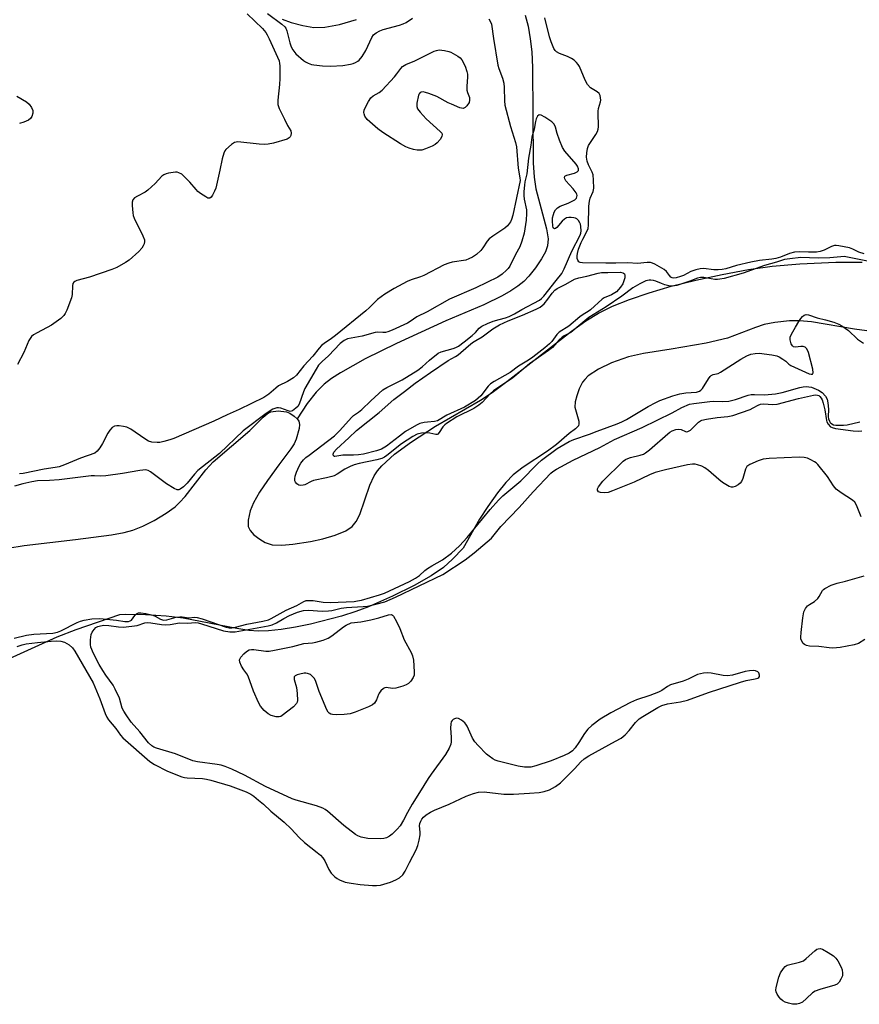
# Model space of a CAD drawing. Units: inches. Extents: x 1177770 to 1183769, y 529459 to 533459.
# Drawn here: x 1179105 to 1179380, y 532793 to 533115 of the extents above; entities that cross this region are included whole.
import ezdxf

# ---------------------------------------------------------------- set-up
doc = ezdxf.new("R2010")
doc.units = ezdxf.units.IN
doc.header["$MEASUREMENT"] = 0
for name, color, linetype in [('HYDRO-Single Line Stream', 4, 'Continuous'), ('HYDRO-Stream Poly Centerlines', 142, 'Continuous'), ('HYDRO-Water Body', 4, 'Continuous'), ('Undefined', 1, 'Continuous')]:
    doc.layers.add(name, color=color, linetype=linetype)

msp = doc.modelspace()

# ---------------------------------------------------------------- linework, layer by layer
at = {"layer": 'HYDRO-Single Line Stream'}
for points in [[(1179270.13, 533116.71), (1179271.09, 533113.19), (1179271.81, 533109.05), (1179272.26, 533104.7), (1179272.53, 533099.59), (1179272.6, 533084.14), (1179272.78, 533068.39), (1179273.09, 533063.69), (1179273.62, 533059.91), (1179277.16, 533046.76), (1179277.61, 533043.46), (1179277.48, 533041.21), (1179276.77, 533039.2), (1179275.51, 533036.92), (1179273.51, 533033.96), (1179271.35, 533031.22), (1179269.7, 533029.54), (1179267.71, 533027.95), (1179265.45, 533026.43), (1179262.65, 533024.83), (1179256.58, 533021.89), (1179244.17, 533016.6), (1179228.02, 533009.2), (1179217.73, 533004.14), (1179209.63, 532999.62), (1179206.7, 532997.72), (1179204.34, 532995.92), (1179201.7, 532993.27), (1179198.77, 532989.55), (1179195.42, 532984.55)], [(1179190.61, 533115.46), (1179193.48, 533114.39), (1179197.27, 533113.38), (1179200.93, 533112.75), (1179204.54, 533112.8), (1179209.31, 533113.68), (1179214.92, 533115.29)]]:
    msp.add_lwpolyline(points, dxfattribs=at)
at = {"layer": 'HYDRO-Stream Poly Centerlines'}
for points in [[(1179100.73, 532942.13, 0), (1179106.06, 532943.03, 0), (1179122.84, 532944.99, 0), (1179134.69, 532946.52, 0), (1179138.78, 532947.28, 0), (1179141.68, 532948.04, 0), (1179144.97, 532949.35, 0), (1179148.67, 532951.24, 0), (1179152.57, 532953.59, 0), (1179155.47, 532955.68, 0), (1179156.97, 532957.07, 0), (1179158.79, 532959.09, 0), (1179165.57, 532967.76, 0), (1179167.92, 532970.42, 0), (1179180.01, 532980.74, 0), (1179184.29, 532985.11, 0), (1179185.61, 532986.17, 0), (1179186.86, 532986.83, 0), (1179189.22, 532987.14, 0), (1179192.01, 532986.83, 0), (1179193.03, 532986.39, 0), (1179194.49, 532985.41, 0), (1179195.42, 532984.55, 0), (1179196.04, 532983.73, 0), (1179196.26, 532982.71, 0), (1179196.16, 532981.4, 0), (1179195.19, 532977.82, 0), (1179194.47, 532976.28, 0), (1179193.44, 532974.65, 0), (1179189.46, 532969.48, 0), (1179185.73, 532964.37, 0), (1179183.13, 532960.46, 0), (1179181.15, 532956.96, 0), (1179180.08, 532954.39, 0), (1179179.43, 532951.3, 0), (1179179.42, 532949.23, 0), (1179180.06, 532947.91, 0), (1179181.31, 532946.57, 0), (1179183.24, 532945.06, 0), (1179185.03, 532943.97, 0), (1179187.31, 532943.26, 0), (1179190.41, 532943.09, 0), (1179194.1, 532943.41, 0), (1179199.84, 532944.33, 0), (1179203.83, 532945.18, 0), (1179207.94, 532946.43, 0), (1179211.35, 532947.86, 0), (1179213.43, 532949.2, 0), (1179214.8, 532950.85, 0), (1179215.97, 532953.13, 0), (1179219.28, 532962.78, 0), (1179220.65, 532965.84, 0), (1179221.78, 532967.47, 0), (1179223.2, 532969.11, 0), (1179227.37, 532972.92, 0), (1179232.9, 532977.01, 0), (1179240.8, 532982.13, 0), (1179255.47, 532990.62, 0), (1179259.36, 532993.2, 0), (1179264.12, 532996.7, 0), (1179285.27, 533013.25, 0), (1179290.01, 533016.58, 0), (1179294.13, 533019.12, 0), (1179298.7, 533021.38, 0), (1179304.26, 533023.63, 0), (1179310.72, 533025.84, 0), (1179317.94, 533027.95, 0), (1179326.02, 533029.98, 0), (1179334.64, 533031.85, 0), (1179343.28, 533033.43, 0), (1179350.97, 533034.54, 0), (1179360.08, 533035.33, 0), (1179371.88, 533035.89, 0), (1179380.43, 533035.88, 0)], [(1179382.06, 533013.39, 0), (1179377.97, 533013.91, 0), (1179363.91, 533016.28, 0), (1179359.95, 533016.65, 0), (1179356.68, 533016.64, 0), (1179351.93, 533016.09, 0), (1179348.36, 533015.4, 0), (1179345.51, 533014.45, 0), (1179336.39, 533010.93, 0), (1179329.45, 533009.26, 0), (1179317.97, 533007.3, 0), (1179308.86, 533005.94, 0), (1179303.93, 533004.82, 0), (1179298.4, 533002.82, 0), (1179294.12, 533000.79, 0), (1179290.78, 532998.56, 0), (1179289.63, 532997.44, 0), (1179288.94, 532996.5, 0), (1179287.86, 532994.36, 0), (1179287.01, 532992.08, 0), (1179286.54, 532990.12, 0), (1179286.43, 532988.38, 0), (1179287.67, 532983.81, 0), (1179287.74, 532982.93, 0), (1179287.57, 532982.24, 0), (1179286.56, 532981.2, 0), (1179284.55, 532979.74, 0), (1179280.39, 532976.1, 0), (1179277.47, 532973.96, 0), (1179269.44, 532968.74, 0), (1179266.19, 532966.22, 0), (1179263.82, 532963.71, 0), (1179261.03, 532960.24, 0), (1179257.87, 532955.83, 0), (1179255.18, 532951.63, 0), (1179249.87, 532942.12, 0), (1179246.32, 532938.51, 0), (1179243.34, 532935.85, 0), (1179239.34, 532933.06, 0), (1179233.73, 532929.88, 0), (1179226.67, 532926.39, 0), (1179218.8, 532922.92, 0), (1179214.7, 532921.37, 0), (1179209.97, 532919.85, 0), (1179199.87, 532917.23, 0), (1179194.92, 532916.23, 0), (1179190.19, 532915.5, 0), (1179186.12, 532915.09, 0), (1179182.77, 532914.99, 0), (1179179.64, 532915.22, 0), (1179175.73, 532915.81, 0), (1179158.13, 532919.27, 0), (1179152.59, 532919.88, 0), (1179145.79, 532920.3, 0), (1179139.36, 532920.42, 0), (1179137.25, 532920.33, 0), (1179123, 532915.36, 0), (1179116.72, 532912.97, 0), (1179091.46, 532901.51, 0)]]:
    msp.add_polyline3d(points, dxfattribs=at)
at = {"layer": 'HYDRO-Water Body'}
for points in [[(1179100.73, 532942.13, 0), (1179106.06, 532943.03, 0), (1179122.84, 532944.99, 0), (1179134.69, 532946.52, 0), (1179138.78, 532947.28, 0), (1179141.68, 532948.04, 0), (1179144.97, 532949.35, 0), (1179148.67, 532951.24, 0), (1179152.57, 532953.59, 0), (1179155.47, 532955.68, 0), (1179156.97, 532957.07, 0), (1179158.79, 532959.09, 0), (1179165.57, 532967.76, 0), (1179167.92, 532970.42, 0), (1179180.01, 532980.74, 0), (1179184.29, 532985.11, 0), (1179185.61, 532986.17, 0), (1179186.86, 532986.83, 0), (1179189.22, 532987.14, 0), (1179192.01, 532986.83, 0), (1179193.03, 532986.39, 0), (1179194.49, 532985.41, 0), (1179195.42, 532984.55, 0), (1179196.04, 532983.73, 0), (1179196.26, 532982.71, 0), (1179196.16, 532981.4, 0), (1179195.19, 532977.82, 0), (1179194.47, 532976.28, 0), (1179193.44, 532974.65, 0), (1179189.46, 532969.48, 0), (1179185.73, 532964.37, 0), (1179183.13, 532960.46, 0), (1179181.15, 532956.96, 0), (1179180.08, 532954.39, 0), (1179179.43, 532951.3, 0), (1179179.42, 532949.23, 0), (1179180.06, 532947.91, 0), (1179181.31, 532946.57, 0), (1179183.24, 532945.06, 0), (1179185.03, 532943.97, 0), (1179187.31, 532943.26, 0), (1179190.41, 532943.09, 0), (1179194.1, 532943.41, 0), (1179199.84, 532944.33, 0), (1179203.83, 532945.18, 0), (1179207.94, 532946.43, 0), (1179211.35, 532947.86, 0), (1179213.43, 532949.2, 0), (1179214.8, 532950.85, 0), (1179215.97, 532953.13, 0), (1179219.28, 532962.78, 0), (1179220.65, 532965.84, 0), (1179221.78, 532967.47, 0), (1179223.2, 532969.11, 0), (1179227.37, 532972.92, 0), (1179232.9, 532977.01, 0), (1179240.8, 532982.13, 0), (1179255.47, 532990.62, 0), (1179259.36, 532993.2, 0), (1179264.12, 532996.7, 0), (1179285.27, 533013.25, 0), (1179290.01, 533016.58, 0), (1179294.13, 533019.12, 0), (1179298.7, 533021.38, 0), (1179304.26, 533023.63, 0), (1179310.72, 533025.84, 0), (1179317.94, 533027.95, 0), (1179326.02, 533029.98, 0), (1179334.64, 533031.85, 0), (1179343.28, 533033.43, 0), (1179350.97, 533034.54, 0), (1179360.08, 533035.33, 0), (1179371.88, 533035.89, 0), (1179380.43, 533035.88, 0)], [(1179382.06, 533013.39, 0), (1179377.97, 533013.91, 0), (1179363.91, 533016.28, 0), (1179359.95, 533016.65, 0), (1179356.68, 533016.64, 0), (1179351.93, 533016.09, 0), (1179348.36, 533015.4, 0), (1179345.51, 533014.45, 0), (1179336.39, 533010.93, 0), (1179329.45, 533009.26, 0), (1179317.97, 533007.3, 0), (1179308.86, 533005.94, 0), (1179303.93, 533004.82, 0), (1179298.4, 533002.82, 0), (1179294.12, 533000.79, 0), (1179290.78, 532998.56, 0), (1179289.63, 532997.44, 0), (1179288.94, 532996.5, 0), (1179287.86, 532994.36, 0), (1179287.01, 532992.08, 0), (1179286.54, 532990.12, 0), (1179286.43, 532988.38, 0), (1179287.67, 532983.81, 0), (1179287.74, 532982.93, 0), (1179287.57, 532982.24, 0), (1179286.56, 532981.2, 0), (1179284.55, 532979.74, 0), (1179280.39, 532976.1, 0), (1179277.47, 532973.96, 0), (1179269.44, 532968.74, 0), (1179266.19, 532966.22, 0), (1179263.82, 532963.71, 0), (1179261.03, 532960.24, 0), (1179257.87, 532955.83, 0), (1179255.18, 532951.63, 0), (1179249.87, 532942.12, 0), (1179246.32, 532938.51, 0), (1179243.34, 532935.85, 0), (1179239.34, 532933.06, 0), (1179233.73, 532929.88, 0), (1179226.67, 532926.39, 0), (1179218.8, 532922.92, 0), (1179214.7, 532921.37, 0), (1179209.97, 532919.85, 0), (1179199.87, 532917.23, 0), (1179194.92, 532916.23, 0), (1179190.19, 532915.5, 0), (1179186.12, 532915.09, 0), (1179182.77, 532914.99, 0), (1179179.64, 532915.22, 0), (1179175.73, 532915.81, 0), (1179158.13, 532919.27, 0), (1179152.59, 532919.88, 0), (1179145.79, 532920.3, 0), (1179139.36, 532920.42, 0), (1179137.25, 532920.33, 0), (1179123, 532915.36, 0), (1179116.72, 532912.97, 0), (1179091.46, 532901.51, 0)]]:
    msp.add_polyline3d(points, dxfattribs=at)
at = {"layer": 'Undefined'}
for points, elevation in [([(1179185.8, 533117.34), (1179190.43, 533113.85), (1179191.47, 533112.9), (1179191.76, 533112.45), (1179192.06, 533111.67), (1179193.02, 533107.74), (1179193.46, 533106.36), (1179194, 533105.38), (1179195.06, 533104.1), (1179197.53, 533101.95), (1179198.2, 533101.49), (1179199.11, 533101.01), (1179200.13, 533100.64), (1179200.94, 533100.46), (1179203.81, 533100.15), (1179206.4, 533100), (1179210.43, 533100.25), (1179212.97, 533100.66), (1179213.8, 533100.89), (1179214.62, 533101.24), (1179215.38, 533101.67), (1179215.81, 533102.04), (1179216.7, 533103.18), (1179217.93, 533105.19), (1179219.92, 533109.44), (1179220.51, 533110.27), (1179221.33, 533110.95), (1179222.55, 533111.62), (1179223.59, 533112.03), (1179228.98, 533113.48), (1179230.2, 533113.9), (1179231.13, 533114.37), (1179233.24, 533115.75)], 226), ([(1179258.19, 533115.55), (1179258.69, 533114.84), (1179259.11, 533113.79), (1179259.74, 533109.09), (1179261.22, 533100.42), (1179261.5, 533099.32), (1179262.68, 533096.1), (1179263.13, 533094.46), (1179263.25, 533093.03), (1179263.33, 533088.71), (1179263.51, 533087.32), (1179265.36, 533080.27), (1179266.97, 533075.02), (1179267.25, 533073.59), (1179267.8, 533066.67), (1179268.4, 533063.52), (1179268.44, 533062.62), (1179266.07, 533051.2), (1179265.66, 533049.82), (1179265.29, 533049.08), (1179264.3, 533047.73), (1179263.5, 533046.94), (1179259.49, 533044.38), (1179258.37, 533043.51), (1179257.69, 533042.72), (1179256.23, 533040.5), (1179255.56, 533039.66), (1179254.21, 533038.38), (1179252.93, 533037.49), (1179251.73, 533036.89), (1179250.73, 533036.53), (1179246.22, 533035.83), (1179245.1, 533035.54), (1179243.59, 533034.97), (1179236.93, 533031.47), (1179235.89, 533031.05), (1179232.81, 533030.08), (1179231.48, 533029.5), (1179227.19, 533027.22), (1179224.22, 533025.35), (1179221.79, 533023.61), (1179219.14, 533020.95), (1179217.98, 533019.91), (1179208, 533011.79), (1179206.71, 533010.79), (1179204.31, 533009.2), (1179203.42, 533008.51), (1179202.64, 533007.64), (1179200.59, 533005.03), (1179197.62, 533001.84), (1179195.27, 532998.86), (1179194.32, 532997.97), (1179192.35, 532996.73), (1179189.41, 532995.29), (1179188.47, 532994.57), (1179186.21, 532992.62), (1179184.57, 532991.56), (1179176.5, 532987.55), (1179172.57, 532985.87), (1179168.13, 532983.73), (1179155.07, 532978.06), (1179153.77, 532977.63), (1179151.85, 532977.13), (1179150.47, 532976.82), (1179149.62, 532976.73), (1179147.87, 532976.84), (1179146.79, 532977.22), (1179145.54, 532977.99), (1179140.98, 532981.14), (1179139.73, 532981.81), (1179138.64, 532982.06), (1179137.23, 532982.2), (1179136.4, 532982.21), (1179135.62, 532982.08), (1179134.92, 532981.66), (1179134.13, 532980.84), (1179133.5, 532979.85), (1179131.69, 532976.45), (1179130.8, 532974.99), (1179129.99, 532973.89), (1179129.23, 532973.29), (1179124.56, 532971.67), (1179119.27, 532969.4), (1179117.48, 532968.82), (1179116.19, 532968.57), (1179112.59, 532968.06), (1179105.77, 532966.57), (1179104.54, 532966.47)], 226), ([(1179381.16, 533038.62), (1179379.36, 533039.15), (1179377.39, 533040.14), (1179376.3, 533040.52), (1179372.83, 533041.24), (1179371.97, 533041.33), (1179371.42, 533041.3), (1179370.39, 533041.02), (1179368.02, 533039.77), (1179366.74, 533039.34), (1179365.56, 533039.17), (1179364.07, 533039.07), (1179362.91, 533039.08), (1179360.12, 533039.28), (1179358.36, 533039.07), (1179356.64, 533038.65), (1179353.72, 533037.49), (1179352.22, 533037.03), (1179350.91, 533036.78), (1179346.89, 533036.37), (1179344.04, 533035.84), (1179339.37, 533034.73), (1179335.79, 533033.64), (1179334.69, 533033.39), (1179333.34, 533033.28), (1179331.96, 533033.29), (1179328.53, 533033.77), (1179327.39, 533033.71), (1179326.01, 533033.34), (1179324.37, 533032.77), (1179321.93, 533031.51), (1179320.96, 533031.1), (1179319.55, 533030.68), (1179318.73, 533030.58), (1179318.29, 533030.67), (1179317.87, 533030.92), (1179317.36, 533031.47), (1179316.44, 533032.74), (1179315.61, 533033.46), (1179312.63, 533035.15), (1179311.86, 533035.49), (1179311.12, 533035.69), (1179310.11, 533035.73), (1179306.93, 533035.44), (1179303.75, 533035.58), (1179299.78, 533035.47), (1179296.49, 533035.48), (1179288.94, 533035.6), (1179288.15, 533035.74), (1179287.74, 533035.98), (1179287.34, 533036.54), (1179287.2, 533037.05), (1179287.15, 533037.88), (1179287.24, 533038.71), (1179287.64, 533040.08), (1179288.49, 533042.26), (1179288.98, 533043.33), (1179290.34, 533045.85), (1179290.75, 533046.88), (1179290.89, 533047.92), (1179291.02, 533054.23), (1179291.14, 533055.82), (1179291.4, 533056.86), (1179292.39, 533059.04), (1179292.56, 533060.1), (1179292.54, 533062.71), (1179292.4, 533064.44), (1179292.11, 533065.38), (1179290.83, 533067.76), (1179290.38, 533068.97), (1179290.17, 533070.27), (1179290.28, 533071.67), (1179290.53, 533073.06), (1179290.9, 533074.11), (1179293.25, 533077.66), (1179293.77, 533078.66), (1179294, 533079.38), (1179294.14, 533080.13), (1179294.19, 533080.99), (1179293.99, 533084.16), (1179294, 533085.31), (1179294.12, 533086.16), (1179294.78, 533088.37), (1179294.86, 533088.91), (1179294.85, 533089.71), (1179294.7, 533090.46), (1179294.34, 533091.11), (1179293.72, 533091.62), (1179291.57, 533092.99), (1179290.59, 533094.05), (1179289.82, 533095.49), (1179287.87, 533099.9), (1179287.47, 533100.65), (1179286.98, 533101.28), (1179286.21, 533101.99), (1179285.27, 533102.58), (1179283.98, 533103.17), (1179281.33, 533104.18), (1179280.36, 533104.75), (1179279.95, 533105.14), (1179279.5, 533105.85), (1179278.59, 533108), (1179278.05, 533109.68), (1179276.58, 533115.92)], 226), ([(1179103.62, 533090.19), (1179106.8, 533088.35), (1179107.73, 533087.64), (1179108.5, 533086.5), (1179108.89, 533085.49), (1179108.91, 533084.67), (1179108.59, 533083.57), (1179108.15, 533082.86), (1179107.5, 533082.39), (1179105.94, 533081.7), (1179104.59, 533081.3)], 230), ([(1179389.23, 533034.79), (1179375.69, 533037.51), (1179374.62, 533037.66), (1179373.49, 533037.64), (1179369.93, 533037.27), (1179366.09, 533037.1), (1179360.35, 533037.35), (1179356.78, 533036.98), (1179355.1, 533036.68), (1179352.45, 533035.82), (1179348.5, 533034.79), (1179341.48, 533032.23), (1179335.31, 533030.54), (1179333.92, 533030.23), (1179333.13, 533030.14), (1179332.24, 533030.17), (1179328.6, 533030.85), (1179327.59, 533030.86), (1179326.57, 533030.6), (1179324, 533029.61), (1179319.75, 533028.24), (1179318.31, 533027.97), (1179317.2, 533028.08), (1179315.83, 533028.44), (1179314.76, 533028.83), (1179312.92, 533029.65), (1179312.13, 533029.87), (1179311.33, 533029.98), (1179310.78, 533029.97), (1179309.68, 533029.69), (1179307.64, 533028.73), (1179305.41, 533027.43), (1179301.74, 533024.73), (1179296.67, 533021.26), (1179290.98, 533017.7), (1179285.77, 533013.3), (1179285.03, 533012.83), (1179282.91, 533011.75), (1179282.2, 533011.3), (1179281.25, 533010.43), (1179279.03, 533007.94), (1179277.81, 533006.88), (1179271.57, 533002.57), (1179267.43, 532999), (1179266.11, 532997.96), (1179259.72, 532993.7), (1179258.67, 532992.7), (1179256.07, 532989.89), (1179254.98, 532988.96), (1179253.28, 532987.89), (1179247.78, 532985.19), (1179244.33, 532983.01), (1179243.79, 532982.55), (1179243.21, 532981.92), (1179242, 532980.02), (1179241.5, 532979.49), (1179241.31, 532979.39), (1179240.9, 532979.35), (1179238.94, 532979.8), (1179237.87, 532979.91), (1179236.15, 532979.78), (1179234.8, 532979.48), (1179233.34, 532978.74), (1179229.58, 532976.35), (1179224.78, 532972.5), (1179224.06, 532971.99), (1179223.17, 532971.55), (1179221.57, 532971.07), (1179215.72, 532969.91), (1179214.15, 532969.5), (1179212.87, 532968.96), (1179211.08, 532968.03), (1179208.59, 532966.43), (1179207.6, 532965.89), (1179206.78, 532965.6), (1179205.07, 532965.16), (1179200.78, 532964.3), (1179200, 532963.98), (1179198, 532962.9), (1179197.45, 532962.76), (1179196.6, 532962.72), (1179196.06, 532962.82), (1179195.41, 532963.2), (1179194.89, 532963.73), (1179194.68, 532964.16), (1179194.66, 532964.92), (1179194.83, 532965.73), (1179195.28, 532967.1), (1179196.15, 532968.98), (1179196.72, 532970), (1179197.56, 532971.06), (1179198.33, 532971.81), (1179199.4, 532972.67), (1179207.66, 532978.95), (1179209.43, 532980.69), (1179213.23, 532984.97), (1179213.95, 532985.6), (1179215.59, 532986.71), (1179216.61, 532987.53), (1179219.55, 532990.43), (1179223.51, 532993.98), (1179224.82, 532994.84), (1179229.8, 532997.26), (1179235.01, 533000.5), (1179236.37, 533001.51), (1179238.75, 533003.73), (1179241.69, 533006.04), (1179242.64, 533006.44), (1179246.59, 533007.57), (1179247.39, 533007.88), (1179248.27, 533008.36), (1179250.16, 533009.72), (1179252.79, 533011.8), (1179253.82, 533012.78), (1179255.05, 533014.27), (1179255.95, 533014.93), (1179257.81, 533015.8), (1179259.68, 533016.51), (1179261.56, 533017.11), (1179263.67, 533017.58), (1179264.91, 533018.04), (1179266.67, 533018.91), (1179269.08, 533020.29), (1179274.77, 533023.38), (1179275.5, 533023.94), (1179276.2, 533024.69), (1179280.24, 533029.87), (1179282.12, 533032.14), (1179282.92, 533033.68), (1179285.4, 533039.41), (1179288.12, 533044.71), (1179288.35, 533045.36), (1179288.48, 533046.15), (1179288.41, 533047.5), (1179288.22, 533048.26), (1179287.99, 533048.76), (1179287.55, 533049.45), (1179287, 533050.01), (1179286.56, 533050.27), (1179286.05, 533050.41), (1179285.23, 533050.5), (1179284.4, 533050.49), (1179283.62, 533050.33), (1179282.98, 533049.95), (1179282.21, 533049.23), (1179280.55, 533047.2), (1179280.01, 533046.83), (1179279.69, 533046.79), (1179279.44, 533046.93), (1179279.33, 533047.09), (1179279.14, 533047.79), (1179279.05, 533049.24), (1179279.12, 533050.41), (1179279.36, 533051.49), (1179279.66, 533052.27), (1179280.1, 533053.01), (1179280.67, 533053.64), (1179281.6, 533054.18), (1179284.25, 533055.19), (1179285.33, 533055.69), (1179286.34, 533056.29), (1179286.91, 533056.84), (1179287.08, 533057.26), (1179287.12, 533057.67), (1179287.02, 533058.1), (1179286.8, 533058.56), (1179285.84, 533059.88), (1179283.49, 533062.52), (1179283.11, 533063.19), (1179283.05, 533063.61), (1179283.16, 533063.98), (1179283.72, 533064.36), (1179286.25, 533065.03), (1179287.16, 533065.39), (1179287.56, 533065.83), (1179287.61, 533066.39), (1179287.3, 533067.28), (1179286.86, 533068), (1179283.15, 533072.18), (1179282.32, 533073.36), (1179281.36, 533075.77), (1179280.62, 533077.97), (1179280.04, 533080.07), (1179279.61, 533081.03), (1179278.83, 533081.84), (1179276.6, 533083.33), (1179275.36, 533084.01), (1179274.7, 533084.11), (1179274.18, 533083.72), (1179273.68, 533082.77), (1179273.5, 533081.96), (1179273.12, 533079.42), (1179272.3, 533076.74), (1179271.98, 533074.14), (1179271.27, 533069.91), (1179270.65, 533064.78), (1179270.06, 533062.14), (1179269.89, 533061.05), (1179269.7, 533059.03), (1179269.69, 533057.64), (1179269.84, 533056.51), (1179270.51, 533053.04), (1179270.6, 533051.74), (1179270.43, 533049.57), (1179269.81, 533045.32), (1179269.08, 533042.77), (1179268.37, 533040.85), (1179266.93, 533038.31), (1179265.06, 533034.56), (1179264.59, 533033.81), (1179264.04, 533033.18), (1179262.58, 533031.88), (1179261.14, 533030.97), (1179253.93, 533027.42), (1179245.37, 533023.77), (1179238, 533019.59), (1179234.65, 533017.89), (1179232.47, 533016.39), (1179231.56, 533015.86), (1179226.55, 533013.54), (1179225.18, 533013.02), (1179224.35, 533012.85), (1179223.51, 533012.81), (1179221.81, 533012.91), (1179220.97, 533012.81), (1179216.79, 533011.62), (1179211.93, 533010.72), (1179210.83, 533010.22), (1179209.58, 533009.15), (1179205.7, 533005.21), (1179203.61, 533003.35), (1179202.5, 533002.07), (1179201.71, 533000.83), (1179198.01, 532994.45), (1179197.56, 532993.4), (1179196.13, 532989.33), (1179195.68, 532988.6), (1179195.08, 532987.97), (1179193.94, 532987.13), (1179193.22, 532986.97), (1179192.47, 532987.13), (1179190.14, 532988.02), (1179189.35, 532988.11), (1179188.81, 532988.07), (1179187.5, 532987.64), (1179185.27, 532986.32), (1179177.76, 532980.57), (1179170.02, 532973.17), (1179162.93, 532967.57), (1179161.83, 532966.44), (1179159.41, 532963.42), (1179158.2, 532962.21), (1179157.2, 532961.45), (1179156.72, 532961.27), (1179156.22, 532961.27), (1179155.22, 532961.67), (1179152.73, 532963.28), (1179147.43, 532967.21), (1179146.67, 532967.62), (1179145.88, 532967.78), (1179143.91, 532967.61), (1179138.27, 532966.56), (1179132.8, 532965.86), (1179131.07, 532965.72), (1179129.09, 532965.86), (1179128.05, 532965.84), (1179117.56, 532964.53), (1179114.41, 532964.31), (1179110.48, 532964.2), (1179108.62, 532963.92), (1179105.64, 532963.23), (1179102.92, 532962.47)], 224), ([(1179102.8, 532912.7), (1179106.8, 532913.62), (1179109.28, 532913.98), (1179115.48, 532914.35), (1179117.03, 532914.64), (1179118.08, 532915.06), (1179123.48, 532917.8), (1179124.51, 532918.21), (1179125.76, 532918.58), (1179128.25, 532918.99), (1179130.8, 532919.07), (1179136.33, 532918.52), (1179139.03, 532918.12), (1179140.27, 532918.12), (1179140.78, 532918.3), (1179141.17, 532918.61), (1179142.35, 532920.12), (1179142.91, 532920.68), (1179143.47, 532920.95), (1179144.25, 532921), (1179145.92, 532920.72), (1179148.16, 532920.17), (1179148.95, 532919.84), (1179150.7, 532918.84), (1179151.7, 532918.55), (1179152.79, 532918.63), (1179155.89, 532919.5), (1179157.02, 532919.71), (1179157.83, 532919.68), (1179159.95, 532919.3), (1179161.88, 532919.52), (1179162.69, 532919.47), (1179164.34, 532919.01), (1179172.24, 532916.27), (1179173.24, 532916.03), (1179174.08, 532916.02), (1179175.23, 532916.23), (1179178.98, 532917.23), (1179184.27, 532918.23), (1179186.1, 532918.72), (1179186.99, 532919.11), (1179191.85, 532921.82), (1179195.35, 532923.38), (1179197.67, 532924.68), (1179198.41, 532924.97), (1179199.23, 532925.04), (1179200.7, 532924.99), (1179203.96, 532924.51), (1179206.31, 532924.34), (1179214.12, 532924.71), (1179215.2, 532924.85), (1179216.51, 532925.15), (1179222.38, 532926.83), (1179224.08, 532927.39), (1179232.3, 532931.28), (1179234.22, 532932.3), (1179235.51, 532933.23), (1179237.27, 532934.83), (1179238.14, 532935.51), (1179239.57, 532936.41), (1179243.01, 532938.36), (1179245.97, 532940.52), (1179248.61, 532942.95), (1179251.18, 532945.6), (1179258.65, 532954.78), (1179261.36, 532957.9), (1179262.78, 532959.35), (1179268.66, 532964.22), (1179274.17, 532969.82), (1179275.48, 532971), (1179280.66, 532974.76), (1179284.53, 532977.08), (1179286.06, 532977.74), (1179291.18, 532979.48), (1179293.72, 532980.49), (1179300.26, 532982.86), (1179301.79, 532983.51), (1179303.32, 532984.3), (1179310.43, 532988.54), (1179312.91, 532989.91), (1179314.24, 532990.5), (1179318.53, 532992.02), (1179320.77, 532992.69), (1179322.72, 532993.01), (1179326.22, 532993.26), (1179327.26, 532993.56), (1179327.67, 532993.86), (1179328.2, 532994.49), (1179330.18, 532997.67), (1179330.67, 532998.34), (1179331.06, 532998.72), (1179331.69, 532999.07), (1179333.31, 532999.42), (1179334.09, 532999.76), (1179340.7, 533004.09), (1179342.68, 533005.19), (1179344.05, 533005.71), (1179345.4, 533005.97), (1179346.79, 533006.01), (1179350.85, 533005.52), (1179352.56, 533005.2), (1179353.34, 533004.87), (1179354.55, 533004.11), (1179355.44, 533003.4), (1179356.44, 533002.39), (1179357.13, 533001.95), (1179363.17, 532999.29), (1179363.8, 532999.1), (1179364.25, 532999.15), (1179364.43, 532999.61), (1179364.32, 533000.81), (1179362.91, 533006.29), (1179362.41, 533007.44), (1179361.85, 533007.95), (1179361.14, 533008.17), (1179360.36, 533008.21), (1179358.68, 533007.95), (1179358.02, 533008.11), (1179357.66, 533008.44), (1179357.25, 533009.13), (1179356.96, 533009.92), (1179356.85, 533010.45), (1179356.94, 533011.25), (1179357.37, 533012.27), (1179358.6, 533014.55), (1179359.77, 533016.44), (1179360.4, 533017.39), (1179360.95, 533018.05), (1179361.52, 533018.48), (1179362.16, 533018.71), (1179362.87, 533018.63), (1179365.72, 533017.58), (1179368.46, 533016.94), (1179371.19, 533016.14), (1179372.79, 533015.55), (1179373.82, 533014.97), (1179376.02, 533013.44), (1179379, 533010.67), (1179380.88, 533009.31)], 224), ([(1179103.75, 532909.94), (1179105.41, 532910.48), (1179106.78, 532910.8), (1179110.46, 532911.28), (1179114.93, 532911.67), (1179116.7, 532911.77), (1179118.12, 532911.68), (1179119.32, 532911.33), (1179120.82, 532910.47), (1179121.87, 532909.55), (1179122.71, 532908.39), (1179128.64, 532898.04), (1179130.83, 532892.8), (1179132.55, 532888), (1179133.11, 532886.81), (1179133.67, 532885.94), (1179136.13, 532883.03), (1179137.62, 532880.9), (1179138.41, 532879.98), (1179147.17, 532872.24), (1179148.7, 532871.32), (1179152.96, 532869.15), (1179157.67, 532867.24), (1179158.6, 532867), (1179159.46, 532866.89), (1179164.44, 532866.69), (1179165.78, 532866.49), (1179167.17, 532866.18), (1179173.48, 532864.29), (1179178.72, 532862.37), (1179180.31, 532861.62), (1179181.26, 532860.95), (1179182.84, 532859.65), (1179184.39, 532858.31), (1179186.84, 532856), (1179191.2, 532852.39), (1179193.51, 532850.2), (1179196.12, 532847.37), (1179197.85, 532845.74), (1179202.06, 532842.46), (1179203.11, 532841.54), (1179203.86, 532840.73), (1179204.51, 532839.78), (1179205.88, 532836.88), (1179206.6, 532835.72), (1179207.85, 532834.49), (1179208.54, 532833.94), (1179209.29, 532833.49), (1179211.22, 532832.78), (1179213.13, 532832.36), (1179216.12, 532831.92), (1179220.18, 532831.6), (1179221.45, 532831.62), (1179222.72, 532831.79), (1179226.01, 532832.75), (1179227.75, 532833.45), (1179228.96, 532834.19), (1179230.06, 532835.12), (1179230.86, 532836.3), (1179232.2, 532839.16), (1179234.39, 532843.35), (1179234.96, 532844.71), (1179235.39, 532846.45), (1179235.7, 532848.21), (1179235.74, 532849.07), (1179235.56, 532851.2), (1179235.66, 532851.95), (1179235.92, 532852.72), (1179236.29, 532853.43), (1179236.79, 532854.07), (1179237.67, 532854.79), (1179239.11, 532855.72), (1179240.41, 532856.34), (1179245.2, 532858.29), (1179250.85, 532860.94), (1179253.25, 532861.81), (1179254.89, 532862.26), (1179256.65, 532862.34), (1179263.1, 532861.6), (1179266.3, 532861.54), (1179271.59, 532861.84), (1179274.69, 532862.14), (1179276.36, 532862.41), (1179278.14, 532862.98), (1179280.08, 532864.05), (1179281.72, 532865.26), (1179286.23, 532869.83), (1179288.37, 532872.19), (1179289.47, 532873.14), (1179290.98, 532874.08), (1179299.75, 532878.88), (1179301.53, 532879.96), (1179302.82, 532881.05), (1179304.23, 532882.43), (1179306.23, 532885), (1179307.48, 532886.24), (1179308.62, 532887.02), (1179313.61, 532890.01), (1179314.91, 532890.63), (1179316.78, 532891.21), (1179321.03, 532891.81), (1179323.28, 532892.36), (1179330.13, 532894.88), (1179340.61, 532898.3), (1179342.54, 532898.84), (1179345.47, 532899.39), (1179346.27, 532899.61), (1179346.69, 532899.83), (1179346.89, 532900.16), (1179346.88, 532900.6), (1179346.61, 532901.29), (1179346.29, 532901.66), (1179345.59, 532901.94), (1179344.75, 532902.03), (1179343.58, 532902.01), (1179342.16, 532901.73), (1179338.02, 532900.55), (1179336.38, 532900.36), (1179335, 532900.45), (1179330.99, 532901.22), (1179329.86, 532901.29), (1179328.5, 532901.21), (1179327.49, 532901.02), (1179326.61, 532900.73), (1179323.46, 532899.23), (1179321.83, 532898.59), (1179317.74, 532897.37), (1179316.74, 532896.83), (1179314.84, 532895.48), (1179313.84, 532894.96), (1179310.91, 532893.89), (1179306.62, 532892.5), (1179304.61, 532891.63), (1179298.17, 532888.24), (1179294.74, 532886.17), (1179291.94, 532884.04), (1179290.7, 532882.87), (1179289.54, 532881.39), (1179287.73, 532878.5), (1179286.55, 532876.79), (1179285.61, 532875.79), (1179284.53, 532875.02), (1179282.95, 532874.27), (1179278.62, 532872.45), (1179273.63, 532870.84), (1179271.94, 532870.44), (1179269.91, 532870.38), (1179267.86, 532870.71), (1179261.27, 532872.38), (1179260.3, 532872.72), (1179259.58, 532873.11), (1179258.38, 532873.97), (1179257.52, 532874.72), (1179254.76, 532877.48), (1179253.61, 532878.76), (1179252.87, 532879.94), (1179251.15, 532883.82), (1179250.72, 532884.55), (1179250.37, 532884.97), (1179249.3, 532885.82), (1179248.35, 532886.32), (1179247.64, 532886.44), (1179246.97, 532886.27), (1179246.57, 532886.04), (1179246.21, 532885.69), (1179245.94, 532885.21), (1179245.78, 532884.66), (1179245.66, 532883.17), (1179245.92, 532880.19), (1179245.94, 532878.73), (1179245.8, 532877.9), (1179245.26, 532876.59), (1179244.05, 532874.59), (1179239.32, 532868.1), (1179238.37, 532866.69), (1179235.58, 532862.12), (1179233.11, 532858.33), (1179231.57, 532855.58), (1179230.32, 532853.02), (1179229.15, 532851.14), (1179228.24, 532850.06), (1179226.57, 532848.46), (1179225.67, 532847.76), (1179224.73, 532847.29), (1179223.9, 532847.09), (1179222.74, 532846.97), (1179218.66, 532847.09), (1179217.53, 532847.21), (1179216.42, 532847.45), (1179215.33, 532847.88), (1179214.57, 532848.3), (1179210.78, 532851.31), (1179205.4, 532856.03), (1179204.69, 532856.56), (1179203.88, 532856.99), (1179201.75, 532857.7), (1179195.19, 532859.57), (1179193.84, 532860.06), (1179185.06, 532864.09), (1179178.25, 532867.75), (1179174.03, 532869.73), (1179171.91, 532870.64), (1179170.62, 532871.02), (1179169.27, 532871.31), (1179162.78, 532872.2), (1179161.34, 532872.48), (1179155.64, 532874.82), (1179149.4, 532876.66), (1179148.58, 532876.97), (1179147.85, 532877.39), (1179146.84, 532878.38), (1179143.92, 532881.96), (1179141.14, 532885.11), (1179139.43, 532887.53), (1179138.69, 532888.79), (1179138.21, 532889.79), (1179137.26, 532893.01), (1179135.92, 532895.98), (1179135.17, 532897.22), (1179132.82, 532900.5), (1179131.78, 532902.1), (1179130.62, 532904.09), (1179128.7, 532907.83), (1179128.19, 532908.92), (1179127.91, 532909.75), (1179127.8, 532910.62), (1179127.8, 532912.11), (1179127.87, 532913), (1179128.03, 532913.86), (1179128.36, 532914.61), (1179128.97, 532915.53), (1179129.55, 532916.11), (1179130.25, 532916.51), (1179131.02, 532916.75), (1179132.12, 532916.89), (1179133.75, 532916.85), (1179137, 532916.37), (1179138.62, 532916.28), (1179143.04, 532916.86), (1179145.59, 532917.64), (1179146.32, 532917.76), (1179147.53, 532917.67), (1179151.08, 532917.13), (1179152.24, 532917.06), (1179153.91, 532917.2), (1179156.9, 532917.69), (1179159.71, 532917.63), (1179162.09, 532917.76), (1179163.09, 532917.66), (1179164.14, 532917.39), (1179171.38, 532915.02), (1179173.44, 532914.7), (1179175.14, 532914.72), (1179185.93, 532916.76), (1179187.32, 532917.09), (1179188.73, 532917.68), (1179191.11, 532919.15), (1179192.92, 532920.08), (1179195.55, 532921.18), (1179197.53, 532921.78), (1179199.16, 532921.87), (1179203.7, 532921.53), (1179205.71, 532921.59), (1179206.83, 532921.77), (1179209.91, 532922.47), (1179211.6, 532922.73), (1179213.32, 532922.88), (1179217.13, 532923), (1179218.54, 532923.15), (1179221.27, 532923.79), (1179224.17, 532924.6), (1179227.62, 532926.09), (1179243.15, 532933.51), (1179250.52, 532938.34), (1179253.4, 532940.64), (1179259.11, 532945.46), (1179260.01, 532946.48), (1179261.27, 532948.18), (1179262.21, 532949.27), (1179268.13, 532955.47), (1179272.72, 532960.57), (1179278.48, 532966.76), (1179279.14, 532967.29), (1179280.35, 532968.07), (1179285.87, 532971.03), (1179294.6, 532975.14), (1179299.34, 532977.8), (1179308.44, 532981.67), (1179318.24, 532986.53), (1179321.43, 532988.23), (1179323.94, 532989.3), (1179325.33, 532989.59), (1179330.57, 532990.21), (1179331.79, 532990.26), (1179334.87, 532990.16), (1179336.82, 532990.28), (1179339.03, 532990.82), (1179343.2, 532992.24), (1179344.11, 532992.48), (1179345.21, 532992.54), (1179348.54, 532992.4), (1179352.05, 532992.75), (1179354.33, 532993.19), (1179360.04, 532994.77), (1179361.16, 532994.97), (1179362.24, 532995.06), (1179363.04, 532995.04), (1179363.9, 532994.88), (1179366.19, 532993.95), (1179367.36, 532993.19), (1179368.5, 532991.92), (1179368.99, 532990.99), (1179369.29, 532989.71), (1179369.43, 532987.67), (1179369.39, 532985.18), (1179369.48, 532984.48), (1179369.74, 532983.78), (1179370.01, 532983.37), (1179370.52, 532982.89), (1179371.07, 532982.61), (1179371.87, 532982.46), (1179372.71, 532982.41), (1179374.42, 532982.43), (1179375.55, 532982.53), (1179379.76, 532983.55)], 226), ([(1179380.16, 532952.38), (1179378.67, 532956.21), (1179378.11, 532957.19), (1179377.27, 532957.93), (1179373.57, 532960.25), (1179372, 532961.48), (1179371.05, 532962.52), (1179369.08, 532965.67), (1179366, 532969.53), (1179365.39, 532970.12), (1179364.92, 532970.45), (1179363.65, 532971.13), (1179362.58, 532971.59), (1179361.5, 532971.87), (1179359.86, 532972), (1179350.07, 532971.52), (1179348.1, 532971.33), (1179346.41, 532970.76), (1179343.67, 532969.59), (1179342.76, 532968.95), (1179342.26, 532968.01), (1179341.37, 532964.97), (1179340.93, 532963.99), (1179340.48, 532963.44), (1179339.83, 532962.93), (1179338.88, 532962.37), (1179338.15, 532962.12), (1179337.66, 532962.12), (1179336.92, 532962.38), (1179334.71, 532963.7), (1179333.55, 532964.63), (1179330.16, 532967.61), (1179328.97, 532968.5), (1179327.94, 532968.98), (1179326.59, 532969.44), (1179325.76, 532969.64), (1179324.93, 532969.68), (1179323.24, 532969.44), (1179316.11, 532967.85), (1179312.7, 532966.91), (1179310.82, 532966.16), (1179305.84, 532963.77), (1179298.73, 532960.91), (1179297.33, 532960.44), (1179296.18, 532960.28), (1179294.8, 532960.34), (1179294.15, 532960.6), (1179293.86, 532961.12), (1179293.85, 532961.55), (1179294.15, 532962.27), (1179295.58, 532964.14), (1179302.17, 532970.65), (1179302.96, 532971.2), (1179303.76, 532971.56), (1179304.61, 532971.82), (1179307.76, 532972.57), (1179308.88, 532972.97), (1179309.57, 532973.33), (1179310.88, 532974.33), (1179316.8, 532979.56), (1179317.48, 532980.1), (1179318.22, 532980.55), (1179319.51, 532981.07), (1179320.3, 532981.19), (1179321.24, 532980.99), (1179322.67, 532980.32), (1179323.08, 532980.26), (1179323.42, 532980.32), (1179324.28, 532980.86), (1179326.89, 532983.39), (1179327.55, 532983.86), (1179327.99, 532984.06), (1179329.53, 532984.41), (1179332.95, 532984.93), (1179336.46, 532985.3), (1179338.11, 532985.66), (1179343.8, 532987.61), (1179344.81, 532988.08), (1179346.4, 532989.05), (1179347.14, 532989.3), (1179348.18, 532989.41), (1179351.25, 532989.26), (1179352.67, 532989.32), (1179359.59, 532991.18), (1179364.51, 532992.27), (1179365.36, 532992.36), (1179365.83, 532992.31), (1179366.29, 532992.12), (1179366.67, 532991.82), (1179367.08, 532991.32), (1179367.38, 532990.74), (1179367.7, 532989.66), (1179368.2, 532987.42), (1179368.78, 532983.97), (1179368.96, 532983.51), (1179369.4, 532982.77), (1179370.16, 532981.94), (1179370.67, 532981.63), (1179371.76, 532981.35), (1179377.54, 532980.61), (1179379.26, 532980.47), (1179380.36, 532980.54)], 228), ([(1179381.39, 532912.18), (1179379.26, 532910.96), (1179377.82, 532910.46), (1179373.3, 532909.63), (1179370.84, 532909.42), (1179369.66, 532909.49), (1179366.34, 532909.89), (1179363.25, 532910.08), (1179362.23, 532910.28), (1179361.56, 532910.59), (1179361.17, 532910.96), (1179360.72, 532911.67), (1179360.43, 532912.48), (1179360.38, 532913.05), (1179360.49, 532914.53), (1179361.06, 532919.28), (1179361.43, 532921.31), (1179361.91, 532922.34), (1179362.59, 532923.23), (1179363.22, 532923.71), (1179364.84, 532924.69), (1179365.92, 532925.64), (1179366.4, 532926.33), (1179367.45, 532928.26), (1179367.82, 532928.65), (1179368.27, 532928.97), (1179370.34, 532929.98), (1179372.24, 532930.73), (1179374.97, 532931.32), (1179381.17, 532933.08)], 228)]:
    msp.add_lwpolyline(points, dxfattribs=dict(at, elevation=elevation))
for points, elevation in [([(1179249.81, 533086.22), (1179248.77, 533086.43), (1179246.03, 533087.56), (1179244.96, 533088.06), (1179241.25, 533090.06), (1179238.57, 533091.1), (1179237.48, 533091.47), (1179236.69, 533091.64), (1179236.04, 533091.58), (1179235.7, 533091.4), (1179235.41, 533091.02), (1179235.21, 533090.52), (1179234.65, 533087.93), (1179234.6, 533086.81), (1179234.85, 533086.06), (1179235.7, 533084.96), (1179237.67, 533082.85), (1179242.34, 533078.66), (1179242.81, 533078.06), (1179242.96, 533077.64), (1179242.81, 533076.98), (1179242.25, 533076.07), (1179241.36, 533074.98), (1179240.71, 533074.43), (1179239.67, 533073.87), (1179237.45, 533072.93), (1179236.33, 533072.57), (1179235.55, 533072.48), (1179234.71, 533072.54), (1179233.57, 533072.78), (1179232.16, 533073.17), (1179231.07, 533073.6), (1179229.29, 533074.66), (1179223.52, 533078.32), (1179221.89, 533079.54), (1179219.22, 533081.78), (1179218.39, 533082.58), (1179217.64, 533083.68), (1179217.4, 533084.39), (1179217.34, 533084.88), (1179217.46, 533085.66), (1179217.78, 533086.44), (1179218.84, 533088.52), (1179219.62, 533089.7), (1179220.39, 533090.33), (1179222.35, 533091.39), (1179223.25, 533092.16), (1179227.29, 533096.57), (1179228.05, 533097.49), (1179229.39, 533099.33), (1179229.95, 533099.91), (1179231.06, 533100.6), (1179234.03, 533101.84), (1179240.28, 533104.93), (1179241.08, 533105.23), (1179241.92, 533105.35), (1179243.69, 533105.23), (1179245.13, 533104.88), (1179245.77, 533104.61), (1179248.07, 533103.35), (1179248.89, 533102.75), (1179249.43, 533102.13), (1179250.45, 533100), (1179251.07, 533098.34), (1179251.23, 533097.48), (1179251.24, 533096.61), (1179251, 533093.38), (1179251.05, 533092.22), (1179251.26, 533091.4), (1179251.86, 533089.83), (1179251.95, 533088.91), (1179251.75, 533088.18), (1179251.01, 533087.03), (1179250.46, 533086.47), (1179250.05, 533086.25)], 228), ([(1179213.87, 532972.67), (1179210.43, 532972.63), (1179207.83, 532972.15), (1179207.66, 532972.18), (1179207.39, 532972.41), (1179207.25, 532972.96), (1179207.5, 532973.58), (1179208.34, 532974.6), (1179212.37, 532978.29), (1179214.93, 532980.75), (1179222.31, 532986.6), (1179227.16, 532990.84), (1179228.43, 532991.86), (1179230.62, 532993.43), (1179234.11, 532996.18), (1179239.15, 532999.7), (1179244.87, 533003.63), (1179247.32, 533004.96), (1179248.18, 533005.52), (1179251.58, 533008.44), (1179252.91, 533009.49), (1179253.93, 533010.18), (1179256.02, 533011.36), (1179259.57, 533013.97), (1179261.77, 533015.28), (1179264.51, 533016.62), (1179269.3, 533018.51), (1179273.73, 533020.48), (1179275.03, 533021.15), (1179275.72, 533021.64), (1179276.3, 533022.24), (1179277.53, 533023.77), (1179278.92, 533025.73), (1179279.79, 533026.66), (1179280.62, 533027.21), (1179283.39, 533028.59), (1179286.29, 533030.24), (1179287.67, 533030.7), (1179290.34, 533031.27), (1179294.06, 533032.23), (1179295.09, 533032.41), (1179297.17, 533032.5), (1179301.34, 533032.53), (1179302.13, 533032.39), (1179302.35, 533032.29), (1179302.67, 533031.97), (1179302.81, 533031.54), (1179302.74, 533030.76), (1179302.1, 533028.8), (1179301.39, 533027.64), (1179300.01, 533026.13), (1179298.38, 533025.09), (1179296.05, 533024.12), (1179295.33, 533023.7), (1179291.54, 533020.21), (1179290.72, 533019.64), (1179289.1, 533018.7), (1179288.02, 533017.92), (1179284.46, 533014.83), (1179281.26, 533012.93), (1179280.45, 533012.16), (1179278.83, 533009.88), (1179278.13, 533009.1), (1179276.59, 533007.82), (1179272.63, 533004.72), (1179271.25, 533003.77), (1179267.99, 533001.72), (1179265.17, 532999.72), (1179260.02, 532996.79), (1179258.83, 532996.03), (1179258.03, 532995.24), (1179255.58, 532992.06), (1179254.77, 532991.25), (1179253.82, 532990.54), (1179250.29, 532988.38), (1179244.43, 532985.75), (1179241.43, 532983.85), (1179240.4, 532983.6), (1179238.2, 532983.46), (1179237.04, 532983.29), (1179235.59, 532982.94), (1179234.5, 532982.5), (1179230.99, 532980.37), (1179228.93, 532978.87), (1179224.69, 532975.59), (1179223.1, 532974.63), (1179221.47, 532974.07), (1179217.17, 532972.96), (1179215.54, 532972.73)], 226), ([(1179226.67, 532896.18), (1179224.6, 532896.52), (1179224.14, 532896.42), (1179223.69, 532896.16), (1179222.87, 532895.39), (1179222.34, 532894.7), (1179222.09, 532894.21), (1179221.44, 532892.42), (1179220.74, 532891.33), (1179220.16, 532890.8), (1179218.88, 532890.14), (1179214.5, 532888.4), (1179212.84, 532887.9), (1179210.83, 532887.66), (1179208.47, 532887.59), (1179207.03, 532887.65), (1179206.53, 532887.77), (1179205.94, 532888.09), (1179205.58, 532888.43), (1179205.15, 532889.15), (1179202.67, 532895.19), (1179201.58, 532898.45), (1179201.09, 532899.41), (1179200.64, 532900.05), (1179199.81, 532900.72), (1179198.81, 532901.13), (1179198.27, 532901.2), (1179197.72, 532901.16), (1179196.32, 532900.86), (1179195.51, 532900.62), (1179194.83, 532900.32), (1179194.54, 532900.03), (1179194.47, 532899.83), (1179194.52, 532899.1), (1179195.21, 532896.53), (1179195.46, 532894.51), (1179195.58, 532892.22), (1179195.5, 532891.7), (1179195.29, 532891.23), (1179194.31, 532890.23), (1179190.55, 532887.31), (1179190.07, 532887.03), (1179189.56, 532886.85), (1179188.54, 532886.88), (1179186.95, 532887.34), (1179185.96, 532887.84), (1179184.62, 532889.02), (1179183.44, 532890.36), (1179182.77, 532891.62), (1179181.17, 532895.33), (1179179.37, 532900.25), (1179178.96, 532900.98), (1179178, 532902.28), (1179177.28, 532903.54), (1179176.72, 532904.83), (1179176.62, 532905.58), (1179176.78, 532906.04), (1179177.06, 532906.49), (1179178, 532907.57), (1179178.84, 532908.35), (1179179.7, 532908.8), (1179180.46, 532908.93), (1179181.28, 532908.91), (1179185.22, 532908.4), (1179186.35, 532908.4), (1179188.07, 532908.7), (1179194.07, 532909.97), (1179197.65, 532910.91), (1179200.44, 532911.17), (1179201.56, 532911.37), (1179204.02, 532912.05), (1179205.6, 532912.64), (1179206.83, 532913.45), (1179210.59, 532916.39), (1179211.53, 532916.93), (1179213.2, 532917.64), (1179216.33, 532918.07), (1179219.55, 532918.65), (1179222.21, 532919.31), (1179225.41, 532920.33), (1179226.33, 532920.39), (1179226.72, 532920.21), (1179227.05, 532919.86), (1179228.02, 532918.17), (1179229.14, 532915.83), (1179230.52, 532912.1), (1179232.76, 532907.94), (1179233.26, 532906.87), (1179233.59, 532905.47), (1179233.83, 532901.66), (1179233.77, 532900.52), (1179233.49, 532899.76), (1179232.69, 532898.63), (1179231.91, 532897.83), (1179231.19, 532897.39), (1179230.09, 532896.98), (1179227.81, 532896.32)], 228), ([(1179358.56, 532792.73), (1179357.72, 532792.81), (1179356.32, 532793.13), (1179355.24, 532793.46), (1179354.5, 532793.82), (1179353.86, 532794.4), (1179353.31, 532795.09), (1179352.65, 532796.06), (1179352.28, 532796.82), (1179352.19, 532797.35), (1179352.27, 532798.18), (1179353.2, 532801.58), (1179353.79, 532803.06), (1179354.73, 532804.49), (1179355.29, 532805.1), (1179355.97, 532805.5), (1179359.97, 532806.51), (1179361.23, 532806.99), (1179362.18, 532807.68), (1179364.93, 532810.28), (1179365.6, 532810.75), (1179366.04, 532810.93), (1179366.68, 532810.98), (1179367.48, 532810.74), (1179369.3, 532809.75), (1179371.05, 532808.62), (1179371.86, 532807.85), (1179372.53, 532806.95), (1179373.57, 532804.94), (1179373.9, 532803.99), (1179374.05, 532802.97), (1179374.05, 532802.06), (1179373.54, 532800.96), (1179372.9, 532800.01), (1179372.24, 532799.36), (1179371.49, 532798.95), (1179366.6, 532797.63), (1179365.09, 532797.06), (1179364.19, 532796.45), (1179362.3, 532794.58), (1179360.95, 532793.46), (1179359.94, 532792.95), (1179359.12, 532792.77)], 228)]:
    msp.add_lwpolyline(points, close=True, dxfattribs=dict(at, elevation=elevation))
msp.add_polyline3d([(1179179.06, 533117.15, 228), (1179184.09, 533112.34, 228), (1179185.18, 533111.07, 228), (1179185.63, 533110.35, 228), (1179186.29, 533109.03, 228), (1179189.52, 533101.77, 228), (1179189.71, 533100.97, 228), (1179189.78, 533100.12, 228), (1179189.74, 533096.06, 228), (1179189.63, 533094.01, 228), (1179189.14, 533088.96, 228), (1179189.17, 533087.5, 228), (1179189.62, 533086.15, 228), (1179191.27, 533082.71, 228), (1179192.33, 533080.61, 228), (1179193.37, 533078.84, 228), (1179193.52, 533078.05, 228), (1179193.4, 533077.34, 228), (1179193.2, 533076.92, 228), (1179192.89, 533076.57, 228), (1179192.18, 533076.18, 228), (1179187.67, 533074.87, 228), (1179185.97, 533074.5, 228), (1179184.79, 533074.43, 228), (1179183.02, 533074.48, 228), (1179175.99, 533075.22, 228), (1179175.44, 533075.18, 228), (1179174.92, 533075.03, 228), (1179174, 533074.44, 228), (1179172.1, 533072.71, 228), (1179171.76, 533072.27, 228), (1179171.41, 533071.56, 228), (1179170.86, 533069.73, 228), (1179170.16, 533065.98, 228), (1179168.84, 533060.12, 228), (1179168.43, 533059.06, 228), (1179167.79, 533057.8, 228), (1179167.36, 533057.16, 228), (1179166.86, 533056.78, 228), (1179166.23, 533056.86, 228), (1179165.53, 533057.22, 228), (1179163.86, 533058.31, 228), (1179162.95, 533059, 228), (1179162.35, 533059.63, 228), (1179160.35, 533062.06, 228), (1179158.73, 533063.68, 228), (1179157.67, 533064.62, 228), (1179156.7, 533065.16, 228), (1179156.18, 533065.3, 228), (1179155.63, 533065.33, 228), (1179153.38, 533065.01, 228), (1179152.56, 533064.8, 228), (1179151.8, 533064.49, 228), (1179151.16, 533063.98, 228), (1179149, 533061.66, 228), (1179146.62, 533059.41, 228), (1179145.67, 533058.77, 228), (1179143.17, 533057.51, 228), (1179142.24, 533056.89, 228), (1179141.7, 533056.3, 228), (1179141.44, 533055.55, 228), (1179141.42, 533054.4, 228), (1179141.63, 533052.01, 228), (1179141.8, 533051.14, 228), (1179142.1, 533050.31, 228), (1179144.93, 533044.44, 228), (1179145.43, 533043.14, 228), (1179145.5, 533042.62, 228), (1179145.37, 533041.87, 228), (1179145.06, 533041.14, 228), (1179144.63, 533040.44, 228), (1179143.61, 533039.36, 228), (1179140.46, 533036.5, 228), (1179139.25, 533035.68, 228), (1179136.39, 533034.07, 228), (1179134.76, 533033.39, 228), (1179127.49, 533030.92, 228), (1179123.36, 533029.85, 228), (1179122.64, 533029.52, 228), (1179122.29, 533029.24, 228), (1179122.04, 533028.88, 228), (1179121.85, 533028.13, 228), (1179121.81, 533025.28, 228), (1179121.61, 533024.16, 228), (1179119.99, 533020.13, 228), (1179119.51, 533019.08, 228), (1179119.07, 533018.37, 228), (1179118.05, 533017.39, 228), (1179115.04, 533015.17, 228), (1179110.32, 533012.73, 228), (1179109.12, 533012, 228), (1179108.48, 533011.47, 228), (1179108.03, 533010.89, 228), (1179107.64, 533010.19, 228), (1179105.92, 533006.28, 228), (1179103.9, 533002.36, 228)], dxfattribs=at)

doc.saveas('drawing.dxf')
